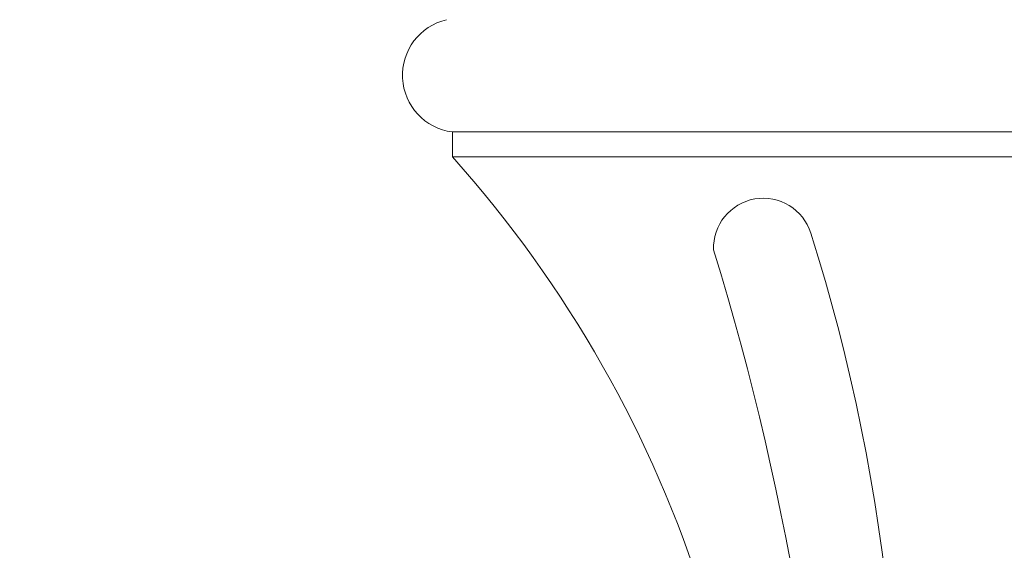
# Model space of a CAD drawing. Extents: x -34 to 73, y -12 to 62.
# Drawn here: x 48 to 53, y 4 to 7 of the extents above; entities that cross this region are included whole.
import ezdxf

# ---------------------------------------------------------------- set-up
doc = ezdxf.new("R2010")
doc.units = 0
doc.header["$MEASUREMENT"] = 0
doc.layers.get('0').update_dxf_attribs({"linetype": 'CONTINUOUS', "lineweight": 15})
doc.layers.get('DEFPOINTS').update_dxf_attribs({"linetype": 'CONTINUOUS'})
doc.layers.add('Text', color=7, linetype='CONTINUOUS')
doc.styles.add('ROMAND', font='romand.shx', dxfattribs={"oblique": 15})
doc.dimstyles.new('ROMAND', dxfattribs={"dimscale": 6, "dimtxt": 0.125, "dimasz": 0.125, "dimexe": 0.0625, "dimexo": 0.0625, "dimgap": 0.0625, "dimtad": 0, "dimtih": 1, "dimtoh": 1, "dimdec": 3, "dimzin": 0, "dimdsep": 46, "dimlunit": 4, "dimtxsty": 'ROMAND', "dimcen": 0, "dimadec": 0, "dimazin": 0, "dimtfac": 1, "dimtdec": 3, "dimtofl": 0, "dimtmove": 0, "dimatfit": 3, "dimfxl": 0, "dimtolj": 1, "dimtzin": 0, "dimarcsym": 0})

# ---------------------------------------------------------------- blocks, each defined once
blk = doc.blocks.new('*D34')
at = {"layer": 'DEFPOINTS', "color": 0}
for p in [(49.447, 0.6251), (49.7323, 0.6251)]:
    blk.add_point(p, dxfattribs=at)
at = {"layer": 'Text', "color": 0, "lineweight": -2}
blk.add_line((47.947, 0.6251), (48.697, 0.6251), dxfattribs=at)
at = {"layer": 'Text', "color": 0}
blk.add_solid([(48.697, 0.7501), (48.697, 0.5001), (49.447, 0.6251)], dxfattribs=at)
at = {"layer": 'Text', "color": 0, "insert": (42.9859, 0.6251), "char_height": 0.75, "attachment_point": 5, "style": 'ROMAND'}
blk.add_mtext('\\A1;(4) \\A1;{\\H0.7x;\\S5/16;}"-18x {\\H0.7x;\\S3/4;}" \\PS.S. CUP POINT\\PSET SCREW', dxfattribs=at)

msp = doc.modelspace()

# ---------------------------------------------------------------- linework, layer by layer
for p, q in [((56.0529, 6), (49.8029, 6)), ((49.8029, 5.875), (49.8029, 6)), ((56.0529, 5.875), (49.8029, 5.875))]:
    msp.add_line(p, q)
for centre, radius, start, end in [((49.8387, 6.2838), 0.2861, 103.038, 262.8084), ((45.2971, 1.8403), 6.0483, 353.20827, 41.84287), ((51.3628, 5.4177), 0.25, 17.5505, 182.0904), ((42.5878, 2.6347), 9.4557, 353.14002, 17.5952), ((38.0403, 1.3562), 13.6864, 0.62418, 17.22284)]:
    msp.add_arc(centre, radius, start, end)

# ---------------------------------------------------------------- dimensions: what is measured, and where the dimension line sits
at = {"layer": 'Text'}
dim = msp.add_diameter_dim_2p(p1=(49.7323, 0.6251), p2=(49.447, 0.6251), text='(4) \\A1;{\\H0.7x;\\S5/16;}"-18x {\\H0.7x;\\S3/4;}" \\PS.S. CUP POINT\\PSET SCREW', dimstyle='ROMAND', dxfattribs=at)
dim.commit()
dim.dimension.update_dxf_attribs({"geometry": '*D34', "text_midpoint": (42.9859, 0.6251)})

doc.saveas('drawing.dxf')
